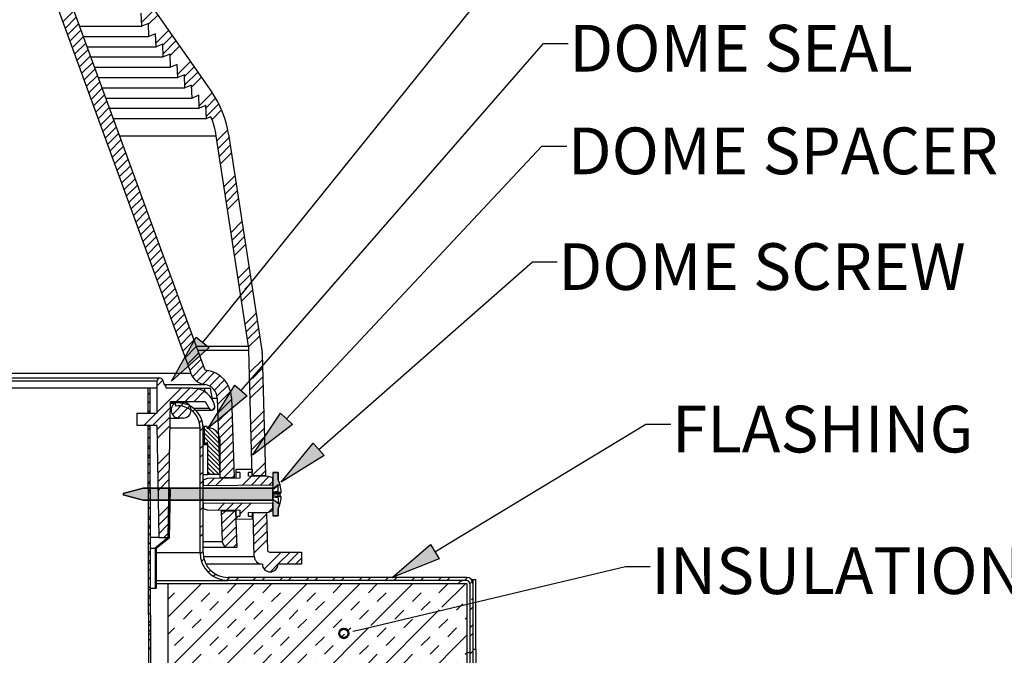
# Model space of a CAD drawing. Units: inches. Extents: x 2 to 154, y 1 to 99.
# Drawn here: x 13 to 33, y 73 to 86 of the extents above; entities that cross this region are included whole.
import ezdxf

# ---------------------------------------------------------------- set-up
doc = ezdxf.new("R2010")
doc.units = ezdxf.units.IN
doc.header["$MEASUREMENT"] = 0
doc.layers.add('SLD-0', color=7, linetype='Continuous')
doc.styles.add('SLDTEXTSTYLE0', font='TXT', dxfattribs={"width": 0.75})
doc.styles.add('SLDTEXTSTYLE5', font='TXT', dxfattribs={"width": 0.96})
doc.styles.add('SLDTEXTSTYLE9', font='TXT', dxfattribs={"width": 0.883333})
doc.dimstyles.new('SLDDIMSTYLE0', dxfattribs={"dimtxt": 0.9375, "dimasz": 0.13, "dimexe": 0, "dimexo": 0.0625, "dimgap": 0.234375, "dimtad": 0, "dimtih": 1, "dimtoh": 1, "dimdec": 0, "dimrnd": 1e-09, "dimzin": 12, "dimdsep": 46, "dimtxsty": 'SLDTEXTSTYLE0', "dimblk1": 'NONE', "dimblk2": 'NONE', "dimsah": 1, "dimcen": 0.09, "dimadec": 0, "dimazin": 3, "dimtfac": 1, "dimtdec": 1, "dimtofl": 0, "dimtmove": 0, "dimatfit": 3, "dimldrblk": 'NONE', "dimfxl": 0, "dimfrac": 2, "dimtolj": 1, "dimtzin": 12, "dimarcsym": 0})

# ---------------------------------------------------------------- blocks, each defined once
blk = doc.blocks.new('SW_HATCH_0')
at = {"layer": 'SLD-0', "color": 7, "linetype": 'Continuous'}
for p, q in [((-3.18, 9.902), (-2.956, 10.125)), ((-1.599, 9.892), (-1.347, 10.144)), ((-3.132, 9.772), (-2.909, 9.995)), ((-1.461, 9.853), (-1.274, 10.04)), ((-3.085, 9.643), (-2.862, 9.866)), ((-3.038, 9.513), (-2.815, 9.736)), ((-1.31, 9.473), (-1.056, 9.728)), ((-2.991, 9.383), (-2.768, 9.607)), ((-1.172, 9.435), (-0.983, 9.624)), ((-1.166, 9.264), (-0.91, 9.52)), ((-2.944, 9.254), (-2.721, 9.477)), ((-2.897, 9.124), (-2.673, 9.347)), ((-1.027, 9.226), (-0.837, 9.416)), ((-2.849, 8.995), (-2.626, 9.218)), ((-0.877, 8.846), (-0.619, 9.104)), ((-2.802, 8.865), (-2.579, 9.088)), ((-2.755, 8.735), (-2.532, 8.959)), ((-0.739, 8.807), (-0.546, 9)), ((-0.733, 8.636), (-0.473, 8.896)), ((-2.708, 8.606), (-2.485, 8.829)), ((-2.661, 8.476), (-2.438, 8.699)), ((-0.594, 8.598), (-0.4, 8.792)), ((-2.614, 8.347), (-2.39, 8.57)), ((-2.566, 8.217), (-2.343, 8.44)), ((-2.519, 8.087), (-2.296, 8.311)), ((-0.444, 8.218), (-0.182, 8.48)), ((-0.306, 8.18), (-0.113, 8.372)), ((-2.472, 7.958), (-2.249, 8.181)), ((-0.3, 8.009), (-0.05, 8.258)), ((-0.186, 7.946), (0.006, 8.138)), ((-2.425, 7.828), (-2.202, 8.051)), ((-2.378, 7.699), (-2.155, 7.922)), ((-2.33, 7.569), (-2.107, 7.792)), ((-0.086, 7.515), (0.132, 7.733)), ((-2.283, 7.439), (-2.06, 7.663)), ((-2.236, 7.31), (-2.013, 7.533)), ((-0.063, 7.362), (0.157, 7.581)), ((-2.189, 7.18), (-1.966, 7.403)), ((-0.039, 7.209), (0.18, 7.428)), ((-2.142, 7.051), (-1.919, 7.274)), ((-2.095, 6.921), (-1.871, 7.144)), ((-0.015, 7.056), (0.204, 7.275)), ((-2.047, 6.791), (-1.824, 7.015)), ((-2, 6.662), (-1.777, 6.885)), ((-1.953, 6.532), (-1.73, 6.755)), ((0.055, 6.596), (0.274, 6.815)), ((-1.906, 6.403), (-1.683, 6.626)), ((0.079, 6.443), (0.298, 6.662)), ((-1.859, 6.273), (-1.636, 6.496)), ((-1.812, 6.143), (-1.588, 6.367)), ((0.102, 6.289), (0.321, 6.509)), ((0.126, 6.136), (0.345, 6.355)), ((-1.764, 6.014), (-1.541, 6.237)), ((-1.717, 5.884), (-1.494, 6.107)), ((-1.67, 5.755), (-1.447, 5.978)), ((-1.623, 5.625), (-1.4, 5.848)), ((0.196, 5.676), (0.415, 5.896)), ((0.22, 5.523), (0.439, 5.742)), ((-1.576, 5.495), (-1.353, 5.718)), ((-1.529, 5.366), (-1.305, 5.589)), ((0.243, 5.37), (0.462, 5.589)), ((-1.481, 5.236), (-1.258, 5.459)), ((0.267, 5.216), (0.486, 5.436)), ((-1.434, 5.107), (-1.211, 5.33)), ((-1.387, 4.977), (-1.164, 5.2)), ((-1.34, 4.847), (-1.117, 5.07)), ((-1.293, 4.718), (-1.07, 4.941)), ((0.337, 4.757), (0.557, 4.976)), ((-1.246, 4.588), (-1.022, 4.811)), ((0.361, 4.603), (0.58, 4.823)), ((-1.198, 4.459), (-0.975, 4.682)), ((-1.151, 4.329), (-0.928, 4.552)), ((0.472, 4.538), (0.604, 4.669)), ((-1.104, 4.199), (-0.881, 4.422)), ((0.408, 4.297), (0.627, 4.516)), ((-1.057, 4.07), (-0.834, 4.293)), ((-1.01, 3.94), (-0.787, 4.163)), ((-0.962, 3.81), (-0.739, 4.034)), ((0.478, 3.837), (0.698, 4.056)), ((-0.915, 3.681), (-0.692, 3.904)), ((-0.868, 3.551), (-0.645, 3.774)), ((0.502, 3.684), (0.721, 3.903)), ((-0.821, 3.422), (-0.598, 3.645)), ((0.525, 3.531), (0.745, 3.75)), ((0.549, 3.377), (0.768, 3.597)), ((-0.774, 3.292), (-0.551, 3.515)), ((-0.727, 3.162), (-0.503, 3.386)), ((-0.679, 3.033), (-0.456, 3.256)), ((-0.632, 2.903), (-0.409, 3.126)), ((-0.578, 2.781), (-0.362, 2.997)), ((0.565, 2.863), (0.824, 3.122)), ((-0.492, 2.69), (-0.277, 2.905)), ((-0.373, 2.632), (-0.14, 2.865)), ((-0.235, 2.594), (-0.028, 2.801)), ((0.574, 2.519), (0.833, 2.778)), ((0.626, 2.748), (0.829, 2.95)), ((-1.295, 2.594), (-1.175, 2.714)), ((-0.139, 2.513), (0.064, 2.716)), ((-0.086, 2.389), (0.136, 2.611)), ((0.579, 2.347), (0.838, 2.606)), ((-1.466, 2.423), (-1.426, 2.463)), ((-1.296, 2.063), (-0.807, 2.552)), ((-0.9, 2.282), (-0.63, 2.552)), ((-0.723, 2.282), (-0.466, 2.539)), ((-0.547, 2.282), (-0.341, 2.488)), ((-0.078, 2.221), (0.186, 2.484)), ((-1.466, 2.247), (-1.426, 2.287)), ((-0.98, 2.025), (-0.736, 2.269)), ((-0.975, 2.207), (-0.942, 2.24)), ((-0.874, 1.954), (-0.631, 2.197)), ((-0.676, 2.152), (-0.631, 2.197)), ((-0.072, 2.05), (0.205, 2.326)), ((-1.557, 1.802), (-1.307, 2.052)), ((-1.465, 2.07), (-1.425, 2.11)), ((-1.449, 2.052), (-1.465, 2.068)), ((-1.38, 1.802), (-1.018, 2.164)), ((-1.29, 1.715), (-1.021, 1.984)), ((-0.57, 2.081), (-0.528, 2.124)), ((-0.186, 2.112), (-0.13, 2.168)), ((-0.066, 1.879), (0.211, 2.155)), ((-0.06, 1.708), (0.217, 1.985)), ((0.592, 1.83), (0.851, 2.089)), ((-1.287, 1.541), (-1.024, 1.804)), ((-0.439, 1.859), (-0.39, 1.908)), ((-0.286, 1.773), (-0.296, 1.782)), ((-0.054, 1.537), (0.223, 1.814)), ((0.597, 1.658), (0.856, 1.917)), ((-1.465, 1.717), (-1.425, 1.757)), ((-1.465, 1.541), (-1.425, 1.581)), ((-0.426, 1.695), (-0.366, 1.755)), ((-0.03, 1.428), (-0.346, 1.744)), ((-0.03, 1.34), (-0.346, 1.656)), ((-0.03, 1.517), (-0.264, 1.75)), ((-0.062, 1.637), (-0.144, 1.718)), ((-0.048, 1.366), (0.229, 1.643)), ((0.601, 1.485), (0.86, 1.744)), ((-1.464, 1.364), (-1.424, 1.404)), ((-0.426, 1.342), (-0.366, 1.402)), ((-0.03, 1.251), (-0.346, 1.567)), ((-0.309, 1.442), (-0.346, 1.479)), ((-0.03, 1.163), (-0.269, 1.402)), ((-0.042, 1.196), (0.235, 1.472)), ((0.606, 1.313), (0.865, 1.572)), ((-1.424, 1.319), (-1.464, 1.36)), ((-1.464, 1.188), (-1.424, 1.228)), ((-1.278, 1.02), (-1.034, 1.264)), ((-0.426, 1.165), (-0.366, 1.225)), ((-0.03, 1.075), (-0.269, 1.314)), ((-0.03, 0.986), (-0.269, 1.225)), ((-0.036, 1.025), (0.241, 1.301)), ((-1.424, 1.142), (-1.464, 1.182)), ((-1.464, 1.011), (-1.424, 1.051)), ((-1.275, 0.846), (-1.037, 1.085)), ((-0.03, 0.898), (-0.269, 1.137)), ((-0.042, 0.821), (-0.269, 1.048)), ((-0.03, 0.854), (0.247, 1.131)), ((0.619, 0.796), (0.879, 1.055)), ((-1.463, 0.835), (-1.423, 0.875)), ((-1.272, 0.672), (-1.04, 0.905)), ((-0.426, 0.811), (-0.366, 0.871)), ((-0.131, 0.821), (-0.269, 0.96)), ((-0.219, 0.821), (-0.269, 0.872)), ((0.045, 0.752), (0.253, 0.96)), ((0.796, 0.796), (0.883, 0.883)), ((-1.463, 0.658), (-1.423, 0.698)), ((-1.423, 0.611), (-1.463, 0.651)), ((-1.269, 0.499), (-1.043, 0.725)), ((-0.426, 0.634), (-0.366, 0.694)), ((-0.366, 0.694), (-0.348, 0.713)), ((-0.286, 0.598), (-0.146, 0.738)), ((-0.108, 0.599), (0.033, 0.74)), ((0.222, 0.752), (0.259, 0.789)), ((0.427, 0.604), (0.609, 0.786)), ((0.605, 0.605), (0.783, 0.783)), ((0.784, 0.607), (0.954, 0.778)), ((0.962, 0.609), (1.034, 0.68)), ((-1.463, 0.482), (-1.423, 0.522)), ((-1.423, 0.434), (-1.463, 0.474)), ((-1.462, 0.305), (-1.423, 0.345)), ((-1.054, 0.183), (-1.034, 0.204)), ((-1.051, 0.363), (-1.031, 0.384)), ((-0.426, 0.281), (-0.366, 0.341)), ((-0.072, 0.105), (0.066, 0.243)), ((0.104, 0.104), (0.242, 0.242)), ((0.279, 0.102), (0.417, 0.24)), ((0.374, 0.02), (0.592, 0.239)), ((-1.462, 0.129), (-1.422, 0.169)), ((-1.26, -0.023), (-1.053, 0.185)), ((-1.257, -0.196), (-1.056, 0.005)), ((-1.057, 0.003), (-1.037, 0.024)), ((-0.426, 0.104), (-0.366, 0.164)), ((0, 0), (0.092, 0.092)), ((0.006, -0.171), (0.269, 0.092)), ((0.647, -0.237), (0.906, 0.022)), ((0.948, 0.064), (1.034, 0.15)), ((-1.462, -0.048), (-1.422, -0.008)), ((-1.422, -0.097), (-1.462, -0.057)), ((-1.462, -0.224), (-1.422, -0.184)), ((-1.254, -0.37), (-1.059, -0.175)), ((-1.06, -0.176), (-1.04, -0.156)), ((-0.426, -0.249), (-0.366, -0.189)), ((0.012, -0.342), (0.288, -0.065)), ((0.294, -0.06), (0.336, -0.018)), ((0.651, -0.41), (0.91, -0.151)), ((-1.421, -0.274), (-1.462, -0.234)), ((-1.461, -0.401), (-1.421, -0.361)), ((-1.155, -0.448), (-1.062, -0.355)), ((-1.064, -0.356), (-1.043, -0.336)), ((-0.426, -0.426), (-0.366, -0.366)), ((0.018, -0.512), (0.294, -0.236)), ((0.656, -0.582), (0.915, -0.323)), ((-1.461, -0.577), (-1.421, -0.537)), ((-1.421, -0.451), (-1.422, -0.45)), ((0.078, -0.629), (0.3, -0.407)), ((0.236, -0.648), (0.306, -0.578)), ((0.66, -0.754), (0.919, -0.495)), ((-1.461, -0.754), (-1.421, -0.714)), ((-1.421, -0.805), (-1.461, -0.765)), ((-1.326, -0.796), (-1.306, -0.776)), ((-0.425, -0.779), (-0.366, -0.72)), ((0.863, -1.082), (1.203, -0.742)), ((1.143, -0.978), (1.379, -0.742)), ((1.32, -0.978), (1.556, -0.742)), ((-1.46, -0.93), (-1.42, -0.89)), ((-1.42, -0.982), (-1.46, -0.942)), ((-1.326, -0.973), (-1.306, -0.953)), ((-0.397, -0.927), (-0.349, -0.879)), ((0.986, -1.135), (1.138, -0.983)), ((1.497, -0.978), (1.611, -0.864)), ((-1.46, -1.107), (-1.42, -1.067)), ((-1.42, -1.16), (-1.422, -1.157)), ((-1.326, -1.149), (-1.306, -1.129)), ((-0.261, -1.145), (-0.219, -1.103)), ((-0.163, -1.223), (-0.119, -1.18)), ((-1.46, -1.283), (-1.42, -1.243)), ((-1.326, -1.326), (-1.306, -1.306)), ((0.107, -1.307), (0.166, -1.248)), ((0.283, -1.308), (0.343, -1.248)), ((0.636, -1.308), (0.696, -1.248)), ((0.813, -1.308), (0.873, -1.248)), ((1.167, -1.308), (1.227, -1.248)), ((1.344, -1.308), (1.404, -1.248)), ((1.697, -1.308), (1.757, -1.248)), ((1.874, -1.308), (1.934, -1.248)), ((2.227, -1.308), (2.287, -1.248)), ((2.404, -1.308), (2.464, -1.248)), ((2.758, -1.308), (2.818, -1.248)), ((2.935, -1.308), (2.995, -1.248)), ((3.288, -1.308), (3.348, -1.248)), ((3.465, -1.308), (3.525, -1.248)), ((3.818, -1.308), (3.878, -1.248)), ((3.995, -1.308), (4.055, -1.248)), ((4.349, -1.308), (4.409, -1.248)), ((4.526, -1.308), (4.586, -1.248)), ((4.879, -1.308), (4.938, -1.249)), ((4.989, -1.375), (5.04, -1.324)), ((-1.46, -1.46), (-1.42, -1.42)), ((-1.419, -1.514), (-1.459, -1.474)), ((-1.459, -1.636), (-1.419, -1.596)), ((-1.419, -1.691), (-1.459, -1.651)), ((-1.459, -1.812), (-1.419, -1.773)), ((5.024, -1.693), (5.049, -1.669)), ((-1.459, -1.989), (-1.419, -1.949)), ((-1.419, -1.868), (-1.422, -1.864)), ((4.989, -1.905), (5.049, -1.845)), ((-1.458, -2.165), (-1.418, -2.126)), ((-1.418, -2.222), (-1.458, -2.182)), ((-1.458, -2.342), (-1.418, -2.302)), ((-1.418, -2.399), (-1.458, -2.359)), ((4.989, -2.259), (5.049, -2.199)), ((-1.458, -2.518), (-1.418, -2.478)), ((4.989, -2.436), (5.049, -2.376)), ((-1.457, -2.695), (-1.418, -2.655)), ((-1.418, -2.576), (-1.422, -2.571)), ((4.989, -2.789), (5.049, -2.729))]:
    blk.add_line(p, q, dxfattribs=at)
blk = doc.blocks.new('SW_HATCH_1')
at = {"layer": 'SLD-0', "color": 7, "linetype": 'Continuous'}
for p, q in [((0, 0), (-0.673, -0.673)), ((1.061, 0), (-0.673, -1.734)), ((-0.362, -0.008), (-0.354, 0)), ((2.121, 0), (0.081, -2.04)), ((0.345, -0.008), (0.354, 0)), ((3.182, 0), (1.142, -2.04)), ((1.76, -0.008), (1.768, 0)), ((2.467, -0.008), (2.475, 0)), ((4.243, 0), (3.401, -0.842)), ((3.881, -0.008), (3.889, 0)), ((4.588, -0.008), (4.596, 0)), ((5.303, 0), (4.826, -0.477)), ((-0.673, -0.32), (-0.538, -0.185)), ((-0.008, -0.362), (0.169, -0.185)), ((0.522, -0.185), (0.699, -0.008)), ((1.229, -0.185), (1.406, -0.008)), ((1.406, -0.362), (1.583, -0.185)), ((2.113, -0.362), (2.29, -0.185)), ((2.644, -0.185), (2.82, -0.008)), ((3.351, -0.185), (3.527, -0.008)), ((3.527, -0.362), (3.704, -0.185)), ((4.235, -0.362), (4.411, -0.185)), ((4.765, -0.185), (4.942, -0.008)), ((0.169, -0.538), (0.345, -0.362)), ((0.876, -0.538), (1.053, -0.362)), ((2.29, -0.538), (2.467, -0.362)), ((2.997, -0.538), (3.174, -0.362)), ((4.411, -0.538), (4.588, -0.362)), ((-0.362, -0.715), (-0.185, -0.538)), ((1.053, -0.715), (1.229, -0.538)), ((1.76, -0.715), (1.936, -0.538)), ((3.174, -0.715), (3.351, -0.538)), ((4.771, -0.532), (3.263, -2.04)), ((3.881, -0.715), (4.058, -0.538)), ((5.118, -0.538), (5.246, -0.411)), ((-0.185, -0.892), (-0.008, -0.715)), ((0.522, -0.892), (0.699, -0.715)), ((1.936, -0.892), (2.113, -0.715)), ((2.644, -0.892), (2.82, -0.715)), ((4.058, -0.892), (4.235, -0.715)), ((4.765, -0.892), (4.942, -0.715)), ((5.295, -0.715), (5.327, -0.684)), ((-0.673, -1.027), (-0.538, -0.892)), ((0.699, -1.069), (0.876, -0.892)), ((1.406, -1.069), (1.583, -0.892)), ((3.346, -0.896), (2.203, -2.04)), ((2.926, -0.963), (2.997, -0.892)), ((3.527, -1.069), (3.704, -0.892)), ((4.942, -1.069), (5.118, -0.892)), ((-0.538, -1.246), (-0.362, -1.069)), ((0.169, -1.246), (0.345, -1.069)), ((1.583, -1.246), (1.76, -1.069)), ((2.29, -1.246), (2.467, -1.069)), ((2.82, -1.069), (2.871, -1.018)), ((3.704, -1.246), (3.881, -1.069)), ((5.327, -1.037), (4.324, -2.04)), ((4.411, -1.246), (4.588, -1.069)), ((0.345, -1.422), (0.522, -1.246)), ((1.053, -1.422), (1.229, -1.246)), ((2.467, -1.422), (2.644, -1.246)), ((3.174, -1.422), (3.351, -1.246)), ((4.588, -1.422), (4.765, -1.246)), ((-0.185, -1.599), (-0.008, -1.422)), ((1.229, -1.599), (1.406, -1.422)), ((1.936, -1.599), (2.113, -1.422)), ((3.351, -1.599), (3.527, -1.422)), ((4.058, -1.599), (4.235, -1.422)), ((5.295, -1.422), (5.327, -1.391)), ((-0.538, -1.953), (-0.362, -1.776)), ((-0.008, -1.776), (0.169, -1.599)), ((0.699, -1.776), (0.876, -1.599)), ((0.876, -1.953), (1.053, -1.776)), ((1.583, -1.953), (1.76, -1.776)), ((2.113, -1.776), (2.29, -1.599)), ((2.82, -1.776), (2.997, -1.599)), ((2.997, -1.953), (3.174, -1.776)), ((3.704, -1.953), (3.881, -1.776)), ((4.235, -1.776), (4.411, -1.599)), ((4.942, -1.776), (5.118, -1.599)), ((5.118, -1.953), (5.295, -1.776)), ((-0.272, -2.04), (-0.185, -1.953)), ((0.435, -2.04), (0.522, -1.953)), ((1.849, -2.04), (1.936, -1.953)), ((2.556, -2.04), (2.644, -1.953)), ((3.97, -2.04), (4.058, -1.953)), ((4.678, -2.04), (4.765, -1.953))]:
    blk.add_line(p, q, dxfattribs=at)
blk = doc.blocks.new('_D_12')
at = {"layer": 'SLD-0', "color": 7}
for p, q in [((39.738, 77.686), (39.548, 77.686)), ((39.548, 77.686), (39.548, 76.196)), ((41.598, 77.686), (41.788, 77.686)), ((41.788, 77.686), (41.788, 76.196)), ((39.548, 76.196), (39.738, 76.196)), ((41.788, 76.196), (41.598, 76.196)), ((38.039, 75.571), (37.539, 75.571)), ((37.539, 75.571), (37.539, 72.519)), ((20.461, 72.519), (37.789, 72.519)), ((37.539, 72.519), (37.539, 69.207)), ((22.263, 69.207), (37.789, 69.207))]:
    blk.add_line(p, q, dxfattribs=at)
for points in [[(37.539, 72.519), (37.351, 71.519), (37.726, 71.519)], [(37.539, 69.207), (37.726, 70.207), (37.351, 70.207)]]:
    blk.add_solid(points, dxfattribs=at)
at = {"layer": 'SLD-0', "color": 7, "char_height": 0.9375, "attachment_point": 1}
for s, insert, style in [('42', (39.975, 77.334), 'SLDTEXTSTYLE5'), ('1 5/8"', (38.609, 75.894), 'SLDTEXTSTYLE9'), ('TYP.', (39.489, 74.405), 'SLDTEXTSTYLE5')]:
    blk.add_mtext(s, dxfattribs=dict(at, insert=insert, style=style))
blk = doc.blocks.new('_None')
blk = doc.blocks.new('_D_14')
at = {"layer": 'SLD-0', "color": 7}
for p, q in [((45.543, 77.686), (45.353, 77.686)), ((45.353, 77.686), (45.353, 76.196)), ((47.403, 77.686), (47.593, 77.686)), ((47.593, 77.686), (47.593, 76.196)), ((45.353, 76.196), (45.543, 76.196)), ((47.593, 76.196), (47.403, 76.196)), ((43.844, 75.571), (43.344, 75.571)), ((43.344, 75.571), (43.344, 72.519)), ((20.211, 72.519), (43.594, 72.519)), ((43.344, 72.519), (43.344, 66.799)), ((22.086, 66.799), (43.594, 66.799))]:
    blk.add_line(p, q, dxfattribs=at)
for points in [[(43.344, 72.519), (43.156, 71.519), (43.531, 71.519)], [(43.344, 66.799), (43.531, 67.799), (43.156, 67.799)]]:
    blk.add_solid(points, dxfattribs=at)
at = {"layer": 'SLD-0', "color": 7, "char_height": 0.9375, "attachment_point": 1}
for s, insert, style in [('73', (45.78, 77.334), 'SLDTEXTSTYLE5'), ('2 7/8"', (44.414, 75.894), 'SLDTEXTSTYLE9'), ('TYP.', (45.294, 74.405), 'SLDTEXTSTYLE5')]:
    blk.add_mtext(s, dxfattribs=dict(at, insert=insert, style=style))

msp = doc.modelspace()

# ---------------------------------------------------------------- hatches: boundary and pattern name
at = {"linetype": 'Continuous'}
for points in [[(16.411, 79.621), (16.671, 79.412), (15.914, 78.737)], [(17.182, 78.661), (17.434, 78.442), (16.651, 77.798)], [(18.098, 78.097), (18.341, 77.869), (17.536, 77.253)], [(18.757, 77.496), (18.977, 77.246), (18.115, 76.711)], [(15.346, 76.589), (14.946, 76.482), (14.946, 76.457), (15.346, 76.349), (17.946, 76.349), (17.946, 76.034), (18.056, 76.034), (18.056, 76.189), (18.058, 76.189), (18.061, 76.197), (18.064, 76.205), (18.068, 76.212), (18.071, 76.22), (18.074, 76.228), (18.077, 76.236), (18.079, 76.243), (18.082, 76.251), (18.085, 76.259), (18.087, 76.267), (18.09, 76.275), (18.092, 76.283), (18.056, 76.283), (17.946, 76.367), (17.946, 76.572), (18.056, 76.656), (18.092, 76.656), (18.09, 76.664), (18.087, 76.672), (18.085, 76.68), (18.082, 76.688), (18.079, 76.695), (18.077, 76.703), (18.074, 76.711), (18.071, 76.719), (18.068, 76.727), (18.064, 76.734), (18.061, 76.742), (18.058, 76.749), (18.056, 76.749), (18.056, 76.904), (17.946, 76.904), (17.946, 76.589)], [(21.112, 75.459), (21.284, 75.174), (20.342, 74.799)]]:
    msp.add_hatch(color=7, dxfattribs=at).paths.add_polyline_path(points, flags=0)

# ---------------------------------------------------------------- linework, layer by layer
at = {"layer": 'SLD-0', "color": 7, "linetype": 'Continuous'}
for p, q in [((13.175, 89.605), (16.72, 84.542)), ((16.541, 79.516), (23.294, 87.899)), ((13.64, 86.204), (16.298, 78.902)), ((13.909, 86.302), (16.566, 79)), ((15.316, 85.864), (15.307, 86.124)), ((14.068, 85.864), (15.316, 85.864)), ((15.451, 85.918), (15.316, 85.864)), ((15.46, 85.658), (15.451, 85.918)), ((14.143, 85.658), (15.46, 85.658)), ((15.595, 85.712), (15.46, 85.658)), ((15.604, 85.452), (15.595, 85.712)), ((14.218, 85.452), (15.604, 85.452)), ((15.739, 85.506), (15.604, 85.452)), ((15.748, 85.246), (15.739, 85.506)), ((17.308, 78.552), (23.375, 85.514)), ((23.375, 85.514), (23.875, 85.514)), ((14.293, 85.246), (15.748, 85.246)), ((15.884, 85.3), (15.748, 85.246)), ((15.893, 85.04), (15.884, 85.3)), ((14.368, 85.04), (15.893, 85.04)), ((16.028, 85.094), (15.893, 85.04)), ((16.037, 84.834), (16.028, 85.094)), ((14.443, 84.834), (16.037, 84.834)), ((16.172, 84.888), (16.037, 84.834)), ((16.181, 84.628), (16.172, 84.888)), ((14.518, 84.628), (16.181, 84.628)), ((16.316, 84.682), (16.181, 84.628)), ((16.325, 84.422), (16.316, 84.682)), ((14.593, 84.422), (16.325, 84.422)), ((16.461, 84.476), (16.325, 84.422)), ((16.47, 84.216), (16.461, 84.476)), ((14.668, 84.216), (16.47, 84.216)), ((16.605, 84.27), (16.47, 84.216)), ((16.614, 84.01), (16.605, 84.27)), ((14.743, 84.01), (16.614, 84.01)), ((16.705, 84.047), (16.614, 84.01)), ((17.459, 79.439), (16.811, 83.661)), ((17.058, 83.699), (17.731, 79.314)), ((18.219, 77.983), (23.344, 83.457)), ((23.344, 83.457), (23.844, 83.457)), ((18.867, 77.371), (23.154, 81.135)), ((23.154, 81.135), (23.654, 81.135)), ((17.531, 76.843), (17.465, 79.363)), ((17.733, 79.285), (17.797, 76.843)), ((5.286, 78.902), (16.298, 78.902)), ((15.621, 78.742), (5.272, 78.742)), ((15.681, 78.799), (5.277, 78.799)), ((15.621, 78.742), (15.616, 78.599)), ((15.771, 78.667), (15.737, 78.76)), ((15.446, 78.599), (5.261, 78.599)), ((15.447, 78.099), (15.446, 78.599)), ((15.486, 78.599), (15.446, 78.599)), ((15.487, 78.099), (15.486, 78.599)), ((15.616, 78.599), (15.486, 78.599)), ((15.616, 78.599), (15.616, 78.099)), ((16.341, 78.599), (15.808, 78.599)), ((16.341, 78.599), (16.574, 78.599)), ((16.589, 78.515), (16.574, 78.599)), ((16.574, 78.599), (16.698, 78.599)), ((16.744, 78.334), (16.698, 78.6)), ((15.848, 75.599), (15.896, 78.329)), ((15.896, 78.329), (16.589, 78.329)), ((15.896, 78.319), (16.066, 78.319)), ((15.896, 78.299), (15.986, 78.299)), ((15.986, 78.299), (15.993, 78.24)), ((16.066, 78.319), (16.146, 78.319)), ((16.589, 78.329), (16.67, 78.189)), ((16.83, 78.399), (16.886, 76.799)), ((17.116, 78.409), (17.172, 76.799)), ((15.216, 78.099), (15.216, 77.849)), ((15.216, 78.099), (15.616, 78.099)), ((15.487, 78.099), (15.447, 78.099)), ((16.396, 78.159), (16.722, 78.159)), ((15.62, 77.849), (15.216, 77.849)), ((15.443, 77.839), (15.443, 77.849)), ((15.483, 77.839), (15.483, 77.849)), ((15.62, 77.849), (15.659, 75.599)), ((15.89, 77.999), (16.066, 77.999)), ((16.146, 77.999), (16.066, 77.999)), ((21.198, 75.317), (25.432, 77.874)), ((25.432, 77.874), (25.932, 77.874)), ((15.447, 77.839), (15.443, 77.839)), ((15.468, 65.067), (15.447, 77.839)), ((15.447, 77.839), (15.487, 77.839)), ((15.508, 65.059), (15.487, 77.839)), ((16.486, 75.299), (16.486, 77.803)), ((16.566, 77.829), (16.545, 77.829)), ((16.546, 75.299), (16.546, 77.803)), ((16.566, 77.829), (16.566, 77.489)), ((16.626, 77.829), (16.566, 77.829)), ((16.626, 77.798), (16.626, 77.829)), ((16.626, 77.798), (16.651, 77.798)), ((16.566, 77.489), (16.546, 77.489)), ((16.566, 77.489), (16.626, 77.489)), ((16.626, 77.489), (16.626, 77.517)), ((16.643, 76.869), (16.643, 77.47)), ((16.882, 77.567), (16.882, 76.869)), ((16.546, 76.869), (16.643, 76.869)), ((16.882, 76.869), (16.643, 76.869)), ((17.536, 76.964), (17.206, 76.969)), ((17.206, 76.969), (17.206, 76.909)), ((17.286, 76.909), (17.206, 76.909)), ((17.206, 76.909), (17.206, 76.789)), ((17.286, 76.909), (17.286, 76.79)), ((17.536, 76.909), (17.456, 76.907)), ((17.456, 76.835), (17.456, 76.907)), ((17.536, 76.909), (17.536, 76.964)), ((17.946, 76.904), (17.946, 76.589)), ((17.946, 76.904), (18.056, 76.904)), ((18.056, 76.904), (18.056, 76.749)), ((16.63, 76.784), (16.546, 76.754)), ((16.546, 76.754), (16.546, 76.644)), ((17.286, 76.79), (16.63, 76.784)), ((17.172, 76.799), (16.886, 76.799)), ((17.859, 76.828), (17.456, 76.835)), ((17.531, 76.843), (17.797, 76.843)), ((17.946, 76.796), (17.859, 76.828)), ((17.946, 76.657), (17.946, 76.796)), ((18.056, 76.749), (18.058, 76.749)), ((14.946, 76.482), (15.346, 76.589)), ((14.946, 76.482), (14.946, 76.457)), ((15.346, 76.589), (17.946, 76.589)), ((15.864, 76.588), (15.847, 75.599)), ((15.864, 76.588), (15.864, 76.588)), ((15.884, 76.588), (15.864, 76.588)), ((15.884, 76.588), (15.867, 75.59)), ((16.546, 76.644), (17.946, 76.657)), ((18.056, 76.656), (17.946, 76.572)), ((17.946, 76.568), (18.056, 76.649)), ((17.946, 76.572), (17.946, 76.367)), ((17.946, 76.52), (18.056, 76.532)), ((18.056, 76.501), (17.946, 76.489)), ((17.946, 76.48), (18.056, 76.481)), ((18.115, 76.506), (18.003, 76.506)), ((18.056, 76.656), (18.092, 76.656)), ((18.056, 76.649), (18.056, 76.656)), ((18.091, 76.649), (18.056, 76.649)), ((18.056, 76.532), (18.056, 76.649)), ((18.056, 76.481), (18.056, 76.501)), ((18.091, 76.481), (18.056, 76.481)), ((18.056, 76.422), (18.056, 76.481)), ((15.346, 76.349), (14.946, 76.457)), ((17.946, 76.349), (15.346, 76.349)), ((17.946, 76.282), (16.546, 76.294)), ((16.546, 76.294), (16.546, 76.185)), ((18.043, 76.422), (17.946, 76.437)), ((18.056, 76.396), (17.946, 76.412)), ((18.056, 76.283), (17.946, 76.367)), ((17.946, 76.349), (17.946, 76.034)), ((17.946, 76.143), (17.946, 76.282)), ((18.115, 76.422), (18.002, 76.422)), ((18.056, 76.396), (18.056, 76.283)), ((18.056, 76.283), (18.092, 76.283)), ((16.546, 76.185), (16.63, 76.154)), ((16.63, 76.154), (17.286, 76.149)), ((16.909, 76.139), (16.93, 75.521)), ((16.909, 76.139), (17.195, 76.139)), ((17.195, 76.139), (17.221, 75.399)), ((17.206, 76.14), (17.206, 76.029)), ((17.286, 76.149), (17.286, 76.03)), ((17.456, 76.104), (17.859, 76.111)), ((17.456, 76.032), (17.456, 76.104)), ((17.536, 76.03), (17.536, 76.105)), ((17.574, 75.223), (17.551, 76.095)), ((17.817, 76.095), (17.551, 76.095)), ((17.817, 76.095), (17.837, 75.336)), ((17.859, 76.111), (17.946, 76.143)), ((18.058, 76.189), (18.056, 76.189)), ((18.056, 76.189), (18.056, 76.034)), ((17.206, 76.029), (17.286, 76.03)), ((17.206, 76.029), (17.206, 75.969)), ((17.206, 75.969), (17.536, 75.975)), ((17.456, 76.032), (17.536, 76.03)), ((17.536, 75.975), (17.536, 76.03)), ((18.056, 76.034), (17.946, 76.034)), ((15.659, 75.599), (15.491, 75.599)), ((15.847, 75.599), (15.586, 75.388)), ((15.867, 75.59), (15.606, 75.378)), ((15.659, 75.599), (15.848, 75.599)), ((15.491, 75.388), (15.586, 75.388)), ((15.586, 75.388), (15.586, 74.588)), ((15.606, 75.378), (15.606, 74.588)), ((17.056, 75.399), (16.546, 75.399)), ((17.221, 75.399), (17.056, 75.399)), ((17.899, 75.306), (18.523, 75.306)), ((18.523, 75.306), (18.523, 75.069)), ((17.731, 75.069), (16.602, 75.069)), ((17.735, 75.069), (17.731, 75.069)), ((18.523, 75.069), (18.05, 75.069)), ((19.736, 73.765), (25.021, 75.02)), ((25.021, 75.02), (25.521, 75.02)), ((15.606, 74.739), (17.046, 74.739)), ((21.838, 74.799), (17.046, 74.799)), ((21.838, 74.739), (17.046, 74.739)), ((21.68, 74.689), (21.678, 74.677)), ((21.687, 74.701), (21.68, 74.689)), ((21.699, 74.712), (21.687, 74.701)), ((21.714, 74.721), (21.699, 74.712)), ((21.733, 74.729), (21.714, 74.721)), ((21.754, 74.735), (21.733, 74.729)), ((21.777, 74.738), (21.754, 74.735)), ((21.801, 74.739), (21.777, 74.738)), ((21.929, 74.759), (21.961, 74.759)), ((21.961, 74.759), (22.021, 74.759)), ((21.961, 74.759), (21.961, 74.677)), ((22.021, 73.359), (22.021, 74.759)), ((15.492, 74.588), (15.586, 74.588)), ((15.586, 74.588), (15.606, 74.588)), ((15.606, 74.679), (15.841, 74.679)), ((15.841, 74.679), (21.841, 74.679)), ((15.841, 74.679), (15.841, 72.639)), ((21.841, 74.679), (21.841, 72.639)), ((21.901, 74.677), (21.901, 66.799)), ((21.961, 74.677), (21.961, 66.799)), ((19.554, 73.722), (19.736, 73.765)), ((21.901, 73.3), (21.841, 73.278)), ((21.961, 73.359), (22.021, 73.359)), ((22.021, 73.359), (22.021, 69.557))]:
    msp.add_line(p, q, dxfattribs=at)
at = {"layer": 'SLD-0', "color": 8, "linetype": 'Continuous'}
for p, q in [((14.87, 83.661), (16.811, 83.661)), ((16.406, 79.439), (17.459, 79.439)), ((16.434, 79.363), (17.465, 79.363)), ((15.77, 78.671), (16.584, 78.671)), ((16.74, 78.399), (16.83, 78.399)), ((16.67, 78.189), (16.363, 78.189)), ((15.887, 77.803), (16.486, 77.803)), ((16.546, 77.47), (16.643, 77.47)), ((16.546, 75.521), (16.93, 75.521)), ((15.606, 75.299), (16.486, 75.299)), ((16.552, 75.223), (17.574, 75.223)), ((21.898, 74.694), (21.898, 73.299))]:
    msp.add_line(p, q, dxfattribs=at)
at = {"layer": 'SLD-0'}
for p, q in [((15.914, 78.737), (16.411, 79.621)), ((16.411, 79.621), (16.671, 79.412)), ((16.671, 79.412), (15.914, 78.737)), ((16.651, 77.798), (17.182, 78.661)), ((17.182, 78.661), (17.434, 78.442)), ((17.434, 78.442), (16.651, 77.798)), ((17.536, 77.253), (18.098, 78.097)), ((18.098, 78.097), (18.341, 77.869)), ((18.341, 77.869), (17.536, 77.253)), ((18.115, 76.711), (18.757, 77.496)), ((18.757, 77.496), (18.977, 77.246)), ((18.977, 77.246), (18.115, 76.711)), ((18.056, 76.904), (17.946, 76.904)), ((17.946, 76.904), (17.946, 76.589)), ((18.056, 76.749), (18.056, 76.904)), ((18.058, 76.749), (18.056, 76.749)), ((18.061, 76.742), (18.058, 76.749)), ((18.064, 76.734), (18.061, 76.742)), ((18.068, 76.727), (18.064, 76.734)), ((18.071, 76.719), (18.068, 76.727)), ((18.074, 76.711), (18.071, 76.719)), ((18.077, 76.703), (18.074, 76.711)), ((18.079, 76.695), (18.077, 76.703)), ((18.082, 76.688), (18.079, 76.695)), ((18.085, 76.68), (18.082, 76.688)), ((18.087, 76.672), (18.085, 76.68)), ((18.09, 76.664), (18.087, 76.672)), ((18.092, 76.656), (18.09, 76.664)), ((15.346, 76.589), (14.946, 76.482)), ((14.946, 76.482), (14.946, 76.457)), ((17.946, 76.589), (15.346, 76.589)), ((17.946, 76.572), (18.056, 76.656)), ((17.946, 76.367), (17.946, 76.572)), ((18.056, 76.656), (18.092, 76.656)), ((14.946, 76.457), (15.346, 76.349)), ((15.346, 76.349), (17.946, 76.349)), ((18.056, 76.283), (17.946, 76.367)), ((17.946, 76.349), (17.946, 76.034)), ((18.092, 76.283), (18.056, 76.283)), ((18.085, 76.259), (18.087, 76.267)), ((18.087, 76.267), (18.09, 76.275)), ((18.09, 76.275), (18.092, 76.283)), ((18.056, 76.034), (18.056, 76.189)), ((18.056, 76.189), (18.058, 76.189)), ((18.058, 76.189), (18.061, 76.197)), ((18.061, 76.197), (18.064, 76.205)), ((18.064, 76.205), (18.068, 76.212)), ((18.068, 76.212), (18.071, 76.22)), ((18.071, 76.22), (18.074, 76.228)), ((18.074, 76.228), (18.077, 76.236)), ((18.077, 76.236), (18.079, 76.243)), ((18.079, 76.243), (18.082, 76.251)), ((18.082, 76.251), (18.085, 76.259)), ((17.946, 76.034), (18.056, 76.034)), ((20.342, 74.799), (21.112, 75.459)), ((21.112, 75.459), (21.284, 75.174)), ((21.284, 75.174), (20.342, 74.799))]:
    msp.add_line(p, q, dxfattribs=at)
at = {"layer": 'SLD-0', "color": 7, "linetype": 'Continuous', "lineweight": 50}
msp.add_circle((19.371, 73.678), 0.0938, dxfattribs=at)
at = {"layer": 'SLD-0', "color": 7, "linetype": 'Continuous'}
for centre, radius, start, end in [((18.132, 77.692), 12.903, 112.5965, 285.5237), ((15.081, 83.395), 2, 8.7232, 34.9999), ((15.081, 83.395), 1.75, 8.7228, 21.8581), ((16.866, 79.348), 0.6, 1.4986, 8.7248), ((17.499, 79.279), 0.234, 1.4946, 8.7238), ((16.632, 79.024), 0.356, 200.0009, 262.2766), ((16.632, 79.024), 0.07, 199.9986, 262.2774), ((16.546, 78.389), 0.57, 2, 82.2777), ((15.681, 78.739), 0.06, 19.999, 178.0021), ((15.728, 78.599), 0.08, 359.9968, 57.2907), ((16.546, 78.389), 0.284, 2.0006, 82.277), ((16.341, 78.152), 0.447, 9.9995, 90.0005), ((16.066, 78.159), 0.16, 90, 270), ((16.046, 77.803), 0.5, 0.0004, 96.8917), ((16.046, 77.803), 0.44, 359.9997, 96.8924), ((16.146, 78.159), 0.16, 270, 90), ((16.722, 78.219), 0.06, 210.0006, 9.9991), ((16.651, 77.567), 0.231, 0.0002, 89.9998), ((16.57, 77.47), 0.0731, 0.0003, 39.8213), ((17.435, 76.47), 0.683, 15.8322, 24.1915), ((17.996, 76.587), 0.0809, 274.8158, 317.8869), ((18.003, 76.209), 0.297, 79.8454, 90.1518), ((18.082, 76.653), 0.0106, 335.914, 15.8673), ((17.437, 76.467), 0.679, 3.3165, 15.5387), ((18.066, 76.529), 0.0542, 297.8954, 334.8028), ((17.445, 76.446), 0.647, 356.9249, 3.0751), ((17.995, 76.339), 0.083, 42.7837, 85.3212), ((17.435, 76.469), 0.683, 335.807, 344.1684), ((17.455, 76.462), 0.662, 344.2015, 356.5633), ((17.056, 75.525), 0.126, 182, 269.9998), ((17.046, 75.299), 0.56, 180, 270), ((17.046, 75.299), 0.5, 180.0001, 269.9998), ((17.899, 75.384), 0.0787, 218.3678, 270.0015), ((17.731, 75.227), 0.157, 181.5, 270.0003), ((17.893, 75.069), 0.157, 180, 0), ((21.838, 74.677), 0.123, 0.0009, 89.9996), ((21.838, 74.677), 0.0625, 0.0006, 89.9994)]:
    msp.add_arc(centre, radius, start, end, dxfattribs=at)
for points, knots in [([(17.797, 76.829), (17.797, 76.831), (17.797, 76.835), (17.797, 76.84), (17.797, 76.843)], [0, 0, 0, 0, 0.346906, 1, 1, 1, 1]), ([(17.817, 76.095), (17.817, 76.098), (17.817, 76.103), (17.816, 76.108), (17.816, 76.11)], [0, 0, 0, 0, 0.586731, 1, 1, 1, 1])]:
    msp.add_open_spline(points, degree=3, knots=knots, dxfattribs=at)

# ---------------------------------------------------------------- block references
at = {"color": 7, "linetype": 'Continuous'}
for name, p in [('SW_HATCH_0', (16.912, 76.048)), ('SW_HATCH_1', (16.514, 74.679))]:
    msp.add_blockref(name, p, dxfattribs=at)

# ---------------------------------------------------------------- texts
at = {"layer": 'SLD-0', "color": 7, "char_height": 0.9375, "attachment_point": 1, "style": 'SLDTEXTSTYLE0'}
for s, insert in [('DOME SEAL', (23.896, 85.89)), ('DOME SPACER', (23.865, 83.83)), ('DOME SCREW', (23.676, 81.507)), ('FLASHING', (25.954, 78.246)), ('INSULATION (R-6)', (25.542, 75.404))]:
    msp.add_mtext(s, dxfattribs=dict(at, insert=insert))

# ---------------------------------------------------------------- dimensions: what is measured, and where the dimension line sits
at = {"layer": 'SLD-0', "color": 7}
for base, p1, p2, text, picture, middle in [((43.25, 72.519), (21.961, 66.799), (20.086, 72.519), '2 7/8"\\PTYP.', '_D_14', (43.25, 75.571)), ((37.445, 72.519), (22.138, 69.207), (20.336, 72.519), '1 5/8"\\PTYP.', '_D_12', (37.445, 75.571))]:
    dim = msp.add_linear_dim(base=base, p1=p1, p2=p2, angle=90, text=text, dimstyle='SLDDIMSTYLE0', dxfattribs=at)
    dim.commit()
    dim.dimension.update_dxf_attribs({"geometry": picture, "text_midpoint": middle, "dimtype": 160})

doc.saveas('drawing.dxf')
